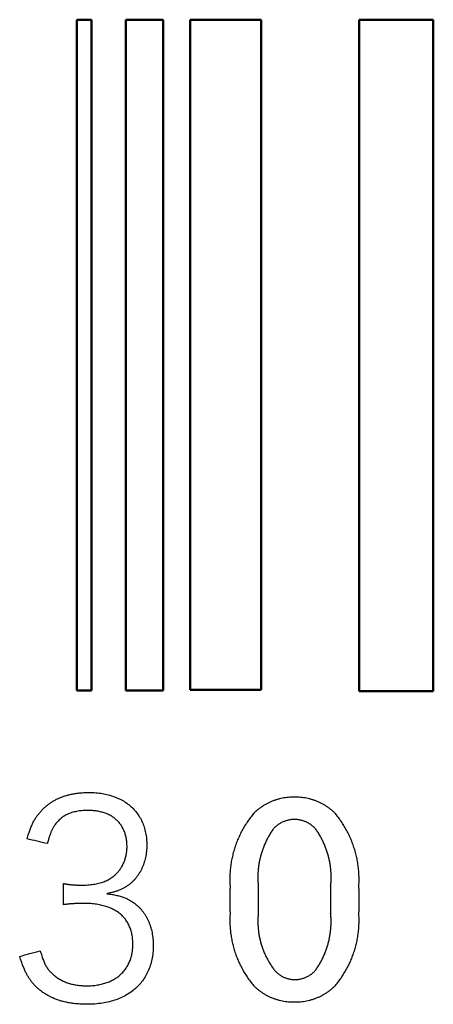
# Model space of a CAD drawing. Units: millimetres. Extents: x 0 to 420, y 0 to 297.
# Drawn here: x 301 to 304, y 161 to 168 of the extents above; entities that cross this region are included whole.
import ezdxf

# ---------------------------------------------------------------- set-up
doc = ezdxf.new("R2010")
doc.units = ezdxf.units.MM
doc.header["$LTSCALE"] = 0.18189
doc.layers.add('NoLayerName_001', color=7, linetype='Continuous')

# ---------------------------------------------------------------- blocks, each defined once
blk = doc.blocks.new('JZB_0104')
at = {"layer": 'NoLayerName_001', "color": 7, "linetype": 'Continuous', "lineweight": 25}
blk.add_lwpolyline([(0, 0.1695), (0, 0)], dxfattribs=at)
blk = doc.blocks.new('JZB_0105')
at = {"layer": 'NoLayerName_001', "color": 7, "linetype": 'Continuous', "lineweight": 25}
blk.add_lwpolyline([(0, 0), (0, 0.1695)], dxfattribs=at)
blk = doc.blocks.new('JZB_0106')
at = {"layer": 'NoLayerName_001', "color": 7, "linetype": 'Continuous', "lineweight": 25}
blk.add_lwpolyline([(0, 0.1945), (0, 0)], dxfattribs=at)
blk = doc.blocks.new('JZB_0107')
at = {"layer": 'NoLayerName_001', "color": 7, "linetype": 'Continuous', "lineweight": 25}
blk.add_lwpolyline([(0, 0), (0, 0.1945)], dxfattribs=at)
blk = doc.blocks.new('JZB_0157')
at = {"layer": 'NoLayerName_001', "color": 7, "linetype": 'Continuous', "lineweight": 25}
blk.add_open_spline([(0.1524, 0.0673), (0.1486, 0.0672), (0.1409, 0.067), (0.1295, 0.0659), (0.1182, 0.0642), (0.1071, 0.0619), (0.0961, 0.0591), (0.0853, 0.0556), (0.0747, 0.0516), (0.0643, 0.047), (0.0542, 0.0419), (0.0444, 0.0362), (0.0348, 0.03), (0.0256, 0.0233), (0.0167, 0.016), (0.008, 0.0083), (0.0027, 0.0027), (0, 0)], degree=3, knots=[0, 0, 0, 0, 0.011507, 0.0229578, 0.0343637, 0.0457351, 0.0570821, 0.068414, 0.0797399, 0.0910688, 0.1024092, 0.1137699, 0.1251597, 0.1365877, 0.1480633, 0.1595966, 0.171198, 0.171198, 0.171198, 0.171198], dxfattribs=at)
blk = doc.blocks.new('JZB_0158')
at = {"layer": 'NoLayerName_001', "color": 7, "linetype": 'Continuous', "lineweight": 25}
blk.add_open_spline([(0.1524, 0), (0.1497, 0.0027), (0.1444, 0.0083), (0.1358, 0.0159), (0.1269, 0.0231), (0.1176, 0.0299), (0.1081, 0.0361), (0.0982, 0.0417), (0.0881, 0.0469), (0.0777, 0.0515), (0.0671, 0.0555), (0.0563, 0.059), (0.0453, 0.0619), (0.0342, 0.0642), (0.0229, 0.0659), (0.0115, 0.067), (0.0038, 0.0672), (0, 0.0673)], degree=3, knots=[0, 0, 0, 0, 0.0115575, 0.0230606, 0.0345175, 0.0459358, 0.0573229, 0.0686858, 0.0800316, 0.0913676, 0.1027013, 0.1140403, 0.1253932, 0.136769, 0.1481774, 0.1596294, 0.1711366, 0.1711366, 0.1711366, 0.1711366], dxfattribs=at)
blk = doc.blocks.new('JZB_0159')
at = {"layer": 'NoLayerName_001', "color": 7, "linetype": 'Continuous', "lineweight": 25}
blk.add_open_spline([(0.1097, 0), (0.1105, 0.0098), (0.1125, 0.0294), (0.1133, 0.0588), (0.1128, 0.0881), (0.1109, 0.1173), (0.1076, 0.1463), (0.1029, 0.1751), (0.0968, 0.2036), (0.0894, 0.2317), (0.0806, 0.2595), (0.0704, 0.2868), (0.059, 0.3136), (0.0462, 0.3399), (0.0321, 0.3656), (0.0169, 0.3908), (0.0055, 0.4068), (0, 0.4149)], degree=3, knots=[0, 0, 0, 0, 0.0295182, 0.0589221, 0.088232, 0.1174668, 0.1466442, 0.1757808, 0.2048926, 0.2339952, 0.2631039, 0.2922341, 0.3214016, 0.3506227, 0.3799146, 0.4092954, 0.4387848, 0.4387848, 0.4387848, 0.4387848], dxfattribs=at)
blk = doc.blocks.new('JZB_0160')
at = {"layer": 'NoLayerName_001', "color": 7, "linetype": 'Continuous', "lineweight": 25}
blk.add_open_spline([(0, 0), (0.0055, 0.0081), (0.0167, 0.0242), (0.0319, 0.0494), (0.0459, 0.0751), (0.0586, 0.1014), (0.07, 0.1283), (0.0801, 0.1556), (0.0888, 0.1833), (0.0963, 0.2114), (0.1024, 0.2399), (0.1071, 0.2686), (0.1105, 0.2975), (0.1125, 0.3267), (0.113, 0.3559), (0.1123, 0.3853), (0.1105, 0.4048), (0.1097, 0.4146)], degree=3, knots=[0, 0, 0, 0, 0.029466, 0.0588253, 0.0880961, 0.1172954, 0.1464393, 0.1755432, 0.2046219, 0.2336901, 0.2627625, 0.2918539, 0.3209798, 0.3501563, 0.3794008, 0.4087315, 0.4381683, 0.4381683, 0.4381683, 0.4381683], dxfattribs=at)
blk = doc.blocks.new('JZB_0161')
at = {"layer": 'NoLayerName_001', "color": 7, "linetype": 'Continuous', "lineweight": 25}
blk.add_open_spline([(0, 0), (0.0038, 0.0002), (0.0115, 0.0004), (0.0229, 0.0016), (0.0343, 0.0033), (0.0454, 0.0056), (0.0565, 0.0085), (0.0673, 0.012), (0.078, 0.016), (0.0884, 0.0206), (0.0985, 0.0258), (0.1084, 0.0314), (0.1179, 0.0376), (0.1272, 0.0444), (0.136, 0.0516), (0.1445, 0.0593), (0.1498, 0.0649), (0.1524, 0.0677)], degree=3, knots=[0, 0, 0, 0, 0.0115187, 0.022999, 0.0344473, 0.0458693, 0.0572705, 0.0686557, 0.0800301, 0.0913985, 0.1027665, 0.1141396, 0.1255245, 0.1369282, 0.1483589, 0.1598262, 0.1713406, 0.1713406, 0.1713406, 0.1713406], dxfattribs=at)
blk = doc.blocks.new('JZB_0162')
at = {"layer": 'NoLayerName_001', "color": 7, "linetype": 'Continuous', "lineweight": 25}
blk.add_open_spline([(0, 0.0677), (0.0025, 0.065), (0.0075, 0.0595), (0.0155, 0.052), (0.0238, 0.0449), (0.0325, 0.0383), (0.0415, 0.0322), (0.0508, 0.0265), (0.0604, 0.0214), (0.0702, 0.0168), (0.0802, 0.0128), (0.0904, 0.0092), (0.1008, 0.0062), (0.1114, 0.0038), (0.1221, 0.0019), (0.133, 0.0006), (0.1402, 0.0002), (0.1439, 0)], degree=3, knots=[0, 0, 0, 0, 0.0110616, 0.0220611, 0.0330087, 0.0439139, 0.0547854, 0.0656314, 0.0764594, 0.087277, 0.0980912, 0.1089093, 0.1197384, 0.130586, 0.14146, 0.1523684, 0.1633203, 0.1633203, 0.1633203, 0.1633203], dxfattribs=at)
blk = doc.blocks.new('JZB_0163')
at = {"layer": 'NoLayerName_001', "color": 7, "linetype": 'Continuous', "lineweight": 25}
blk.add_open_spline([(0.003, 0.4146), (0.0022, 0.4047), (0.0004, 0.385), (-0.0002, 0.3554), (0.0005, 0.3259), (0.0028, 0.2965), (0.0065, 0.2674), (0.0116, 0.2385), (0.0182, 0.21), (0.0262, 0.1818), (0.0357, 0.1541), (0.0465, 0.1268), (0.0587, 0.1001), (0.0723, 0.074), (0.0872, 0.0486), (0.1034, 0.0237), (0.1154, 0.008), (0.1212, 0)], degree=3, knots=[0, 0, 0, 0, 0.0297123, 0.0593039, 0.0887958, 0.1182075, 0.1475576, 0.1768639, 0.2061438, 0.2354142, 0.2646925, 0.2939963, 0.3233438, 0.3527545, 0.3822489, 0.4118491, 0.4415793, 0.4415793, 0.4415793, 0.4415793], dxfattribs=at)
blk = doc.blocks.new('JZB_0164')
at = {"layer": 'NoLayerName_001', "color": 7, "linetype": 'Continuous', "lineweight": 25}
blk.add_open_spline([(0.1128, 0.4149), (0.1073, 0.4068), (0.0961, 0.3907), (0.081, 0.3655), (0.0669, 0.3398), (0.0543, 0.3135), (0.0429, 0.2866), (0.0328, 0.2593), (0.024, 0.2316), (0.0165, 0.2034), (0.0104, 0.175), (0.0057, 0.1462), (0.0023, 0.1172), (0.0003, 0.0881), (-0.0002, 0.0588), (0.0005, 0.0294), (0.0024, 0.0098), (0.0031, 0)], degree=3, knots=[0, 0, 0, 0, 0.0294661, 0.0588261, 0.0880986, 0.1173014, 0.1464512, 0.1755641, 0.2046556, 0.2337411, 0.2628358, 0.2919554, 0.321116, 0.3503344, 0.3796283, 0.4090167, 0.4385199, 0.4385199, 0.4385199, 0.4385199], dxfattribs=at)
blk = doc.blocks.new('JZB_0165')
at = {"layer": 'NoLayerName_001', "color": 7, "linetype": 'Continuous', "lineweight": 25}
blk.add_open_spline([(0.0026, 0.5328), (0.0019, 0.52), (-0.0001, 0.4943), (-0.0001, 0.4558), (0.0016, 0.4176), (0.0055, 0.3795), (0.0112, 0.3419), (0.019, 0.3046), (0.0286, 0.2678), (0.0401, 0.2316), (0.0535, 0.196), (0.0687, 0.1611), (0.0857, 0.127), (0.1044, 0.0937), (0.125, 0.0614), (0.1471, 0.0299), (0.1635, 0.0101), (0.1714, 0)], degree=3, knots=[0, 0, 0, 0, 0.0386374, 0.0770896, 0.1153913, 0.1535742, 0.1916676, 0.2296992, 0.2676949, 0.3056793, 0.3436765, 0.3817102, 0.4198043, 0.4579832, 0.4962723, 0.5346983, 0.5732898, 0.5732898, 0.5732898, 0.5732898], dxfattribs=at)
blk = doc.blocks.new('JZB_0166')
at = {"layer": 'NoLayerName_001', "color": 7, "linetype": 'Continuous', "lineweight": 25}
blk.add_open_spline([(0, 0.1187), (0.0053, 0.1136), (0.0158, 0.1032), (0.0327, 0.089), (0.0502, 0.0757), (0.0683, 0.0634), (0.087, 0.0521), (0.1063, 0.0419), (0.126, 0.0328), (0.1462, 0.0247), (0.1668, 0.0177), (0.1878, 0.0119), (0.2091, 0.0071), (0.2306, 0.0036), (0.2524, 0.0012), (0.2743, -0.0002), (0.289, 0.0001), (0.2963, 0.0001)], degree=3, knots=[0, 0, 0, 0, 0.0221484, 0.044188, 0.0661384, 0.0880173, 0.1098409, 0.1316242, 0.1533812, 0.1751252, 0.196869, 0.2186258, 0.2404086, 0.2622313, 0.2841088, 0.3060569, 0.3280931, 0.3280931, 0.3280931, 0.3280931], dxfattribs=at)
blk = doc.blocks.new('JZB_0167')
at = {"layer": 'NoLayerName_001', "color": 7, "linetype": 'Continuous', "lineweight": 25}
blk.add_open_spline([(0, 0), (0.0074, 0.0001), (0.0221, -0.0001), (0.0441, 0.0013), (0.066, 0.0037), (0.0875, 0.0073), (0.1088, 0.0121), (0.1298, 0.018), (0.1504, 0.0249), (0.1706, 0.033), (0.1903, 0.0422), (0.2095, 0.0524), (0.2281, 0.0636), (0.2462, 0.0758), (0.2637, 0.0891), (0.2805, 0.1033), (0.291, 0.1136), (0.2963, 0.1186)], degree=3, knots=[0, 0, 0, 0, 0.0221606, 0.0442017, 0.0661435, 0.088005, 0.1098039, 0.1315572, 0.1532814, 0.1749924, 0.1967063, 0.2184394, 0.2402082, 0.2620301, 0.2839235, 0.3059079, 0.3280041, 0.3280041, 0.3280041, 0.3280041], dxfattribs=at)
blk = doc.blocks.new('JZB_0168')
at = {"layer": 'NoLayerName_001', "color": 7, "linetype": 'Continuous', "lineweight": 25}
blk.add_open_spline([(0, 0), (0.008, 0.0101), (0.0244, 0.0299), (0.0466, 0.0613), (0.0673, 0.0936), (0.0861, 0.1268), (0.1031, 0.1609), (0.1183, 0.1958), (0.1316, 0.2314), (0.1431, 0.2677), (0.1527, 0.3045), (0.1604, 0.3418), (0.1661, 0.3795), (0.1699, 0.4175), (0.1716, 0.4558), (0.1716, 0.4943), (0.1696, 0.52), (0.1688, 0.5328)], degree=3, knots=[0, 0, 0, 0, 0.0386201, 0.0770616, 0.1153575, 0.1535383, 0.1916324, 0.2296667, 0.2676667, 0.3056573, 0.3436629, 0.3817079, 0.4198175, 0.4580175, 0.4963352, 0.5347997, 0.573442, 0.573442, 0.573442, 0.573442], dxfattribs=at)
blk = doc.blocks.new('JZB_0169')
at = {"layer": 'NoLayerName_001', "color": 7, "linetype": 'Continuous', "lineweight": 25}
blk.add_open_spline([(0.1688, 0), (0.1696, 0.013), (0.1716, 0.039), (0.1716, 0.078), (0.1699, 0.1168), (0.1661, 0.1553), (0.1604, 0.1936), (0.1527, 0.2314), (0.1431, 0.2687), (0.1316, 0.3055), (0.1183, 0.3416), (0.1031, 0.3771), (0.0861, 0.4118), (0.0673, 0.4456), (0.0466, 0.4785), (0.0244, 0.5105), (0.008, 0.5307), (0, 0.541)], degree=3, knots=[0, 0, 0, 0, 0.0391403, 0.0781048, 0.1169247, 0.1556287, 0.194244, 0.2327965, 0.2713107, 0.309811, 0.3483213, 0.3868658, 0.4254695, 0.4641582, 0.5029594, 0.5419023, 0.5810184, 0.5810184, 0.5810184, 0.5810184], dxfattribs=at)
blk = doc.blocks.new('JZB_0170')
at = {"layer": 'NoLayerName_001', "color": 7, "linetype": 'Continuous', "lineweight": 25}
blk.add_open_spline([(0.2963, 0), (0.291, 0.0051), (0.2805, 0.0154), (0.2637, 0.0296), (0.2462, 0.0429), (0.2281, 0.0551), (0.2095, 0.0664), (0.1903, 0.0766), (0.1706, 0.0858), (0.1504, 0.0938), (0.1298, 0.1008), (0.1088, 0.1067), (0.0875, 0.1115), (0.066, 0.1151), (0.0441, 0.1175), (0.0221, 0.1189), (0.0074, 0.1186), (0, 0.1186)], degree=3, knots=[0, 0, 0, 0, 0.0220993, 0.0440914, 0.0659955, 0.0878295, 0.1096104, 0.1313545, 0.1530775, 0.1747951, 0.1965231, 0.2182776, 0.2400754, 0.2619342, 0.2838727, 0.3059113, 0.3280716, 0.3280716, 0.3280716, 0.3280716], dxfattribs=at)
blk = doc.blocks.new('JZB_0171')
at = {"layer": 'NoLayerName_001', "color": 7, "linetype": 'Continuous', "lineweight": 25}
blk.add_open_spline([(0.2963, 0.1186), (0.289, 0.1186), (0.2743, 0.1188), (0.2524, 0.1174), (0.2306, 0.115), (0.2091, 0.1113), (0.1878, 0.1066), (0.1668, 0.1007), (0.1462, 0.0937), (0.126, 0.0856), (0.1063, 0.0765), (0.087, 0.0663), (0.0683, 0.0551), (0.0502, 0.0428), (0.0327, 0.0295), (0.0158, 0.0154), (0.0053, 0.0051), (0, 0)], degree=3, knots=[0, 0, 0, 0, 0.0220365, 0.0439878, 0.0658705, 0.0876995, 0.1094886, 0.1312504, 0.1529974, 0.1747413, 0.1964943, 0.2182687, 0.2400777, 0.2619353, 0.2838569, 0.3058596, 0.3279623, 0.3279623, 0.3279623, 0.3279623], dxfattribs=at)
blk = doc.blocks.new('JZB_0172')
at = {"layer": 'NoLayerName_001', "color": 7, "linetype": 'Continuous', "lineweight": 25}
blk.add_open_spline([(0.1719, 0.541), (0.1638, 0.5307), (0.1473, 0.5106), (0.125, 0.4786), (0.1042, 0.4457), (0.0853, 0.4119), (0.0681, 0.3772), (0.0529, 0.3418), (0.0394, 0.3056), (0.0279, 0.2688), (0.0184, 0.2315), (0.0107, 0.1936), (0.0051, 0.1554), (0.0014, 0.1168), (-0.0002, 0.078), (0, 0.039), (0.0022, 0.013), (0.0031, 0)], degree=3, knots=[0, 0, 0, 0, 0.0391548, 0.0781403, 0.1169856, 0.155718, 0.1943629, 0.232945, 0.2714881, 0.3100159, 0.3485523, 0.3871219, 0.4257506, 0.4644656, 0.5032963, 0.5422746, 0.581435, 0.581435, 0.581435, 0.581435], dxfattribs=at)
blk = doc.blocks.new('JZB_0266')
at = {"layer": 'NoLayerName_001', "color": 7, "linetype": 'Continuous', "lineweight": 25}
for points, knots in [([(0.0534, 1.1967), (0.0554, 1.2031), (0.0591, 1.2154), (0.0648, 1.2332), (0.0704, 1.2497), (0.076, 1.2652), (0.0815, 1.2795), (0.0871, 1.293), (0.0928, 1.3057), (0.0987, 1.3177), (0.1048, 1.329), (0.1112, 1.3399), (0.1179, 1.3504), (0.125, 1.3606), (0.1326, 1.3706), (0.1406, 1.3806), (0.1516, 1.3932), (0.165, 1.4087), (0.1823, 1.4254), (0.2006, 1.4411), (0.22, 1.4555), (0.2405, 1.4687), (0.2621, 1.4807), (0.2847, 1.4914), (0.3083, 1.5009), (0.333, 1.5091), (0.3587, 1.5161), (0.3853, 1.5219), (0.4129, 1.5263), (0.4415, 1.5295), (0.471, 1.5314), (0.5077, 1.5322), (0.5504, 1.5306), (0.598, 1.5249), (0.6428, 1.5155), (0.6847, 1.5025), (0.7237, 1.486), (0.7596, 1.466), (0.7922, 1.4427), (0.8218, 1.4165), (0.8381, 1.3961), (0.8466, 1.3863)], [0, 0, 0, 0, 0.0199784, 0.0386213, 0.0560513, 0.072393, 0.0877732, 0.102321, 0.1161683, 0.1294497, 0.1423019, 0.1548638, 0.1672748, 0.1796742, 0.1921998, 0.2049873, 0.2181689, 0.2422692, 0.2662872, 0.2903186, 0.3144574, 0.3387956, 0.3634213, 0.3884189, 0.413868, 0.4398428, 0.4664125, 0.4936408, 0.521586, 0.5503014, 0.5798355, 0.610232, 0.6602876, 0.708033, 0.7536775, 0.7974561, 0.8396317, 0.8804972, 0.9203756, 0.9596168, 0.9985935, 0.9985935, 0.9985935, 0.9985935]), ([(0.7649, 1.0559), (0.7661, 1.0604), (0.7687, 1.0694), (0.7717, 1.0831), (0.7741, 1.0969), (0.7759, 1.1108), (0.7769, 1.1247), (0.7774, 1.1448), (0.7763, 1.1705), (0.7722, 1.2012), (0.7653, 1.2298), (0.7557, 1.2565), (0.7436, 1.2812), (0.7288, 1.3037), (0.7116, 1.324), (0.6919, 1.3422), (0.6698, 1.358), (0.6455, 1.3715), (0.6189, 1.3827), (0.5902, 1.3914), (0.5593, 1.3976), (0.5264, 1.4014), (0.4967, 1.4024), (0.4712, 1.4019), (0.4508, 1.4006), (0.4311, 1.3984), (0.4123, 1.3953), (0.3943, 1.3913), (0.3771, 1.3863), (0.3606, 1.3805), (0.3449, 1.3737), (0.3301, 1.366), (0.316, 1.3573), (0.3026, 1.3477), (0.2901, 1.3371), (0.2783, 1.3256), (0.2672, 1.3131), (0.2587, 1.302), (0.2523, 1.2928), (0.2477, 1.2858), (0.2449, 1.2811), (0.2435, 1.2788)], [0, 0, 0, 0, 0.0139869, 0.0280011, 0.0420211, 0.0560263, 0.0699974, 0.0839171, 0.1163455, 0.1471185, 0.1764685, 0.2046562, 0.2319688, 0.2587153, 0.2852192, 0.3118076, 0.3388007, 0.3665007, 0.3951852, 0.4251022, 0.4564689, 0.4894735, 0.5242772, 0.5455242, 0.5659894, 0.5857223, 0.6047783, 0.6232189, 0.6411121, 0.6585323, 0.6755604, 0.6922831, 0.708792, 0.7251825, 0.7415521, 0.7579991, 0.7746205, 0.7915105, 0.7999673, 0.8082404, 0.8164204, 0.8164204, 0.8164204, 0.8164204]), ([(0.8466, 1.3863), (0.854, 1.3755), (0.8697, 1.3544), (0.8877, 1.3188), (0.9022, 1.2808), (0.9127, 1.2401), (0.919, 1.197), (0.9207, 1.1595), (0.9199, 1.1289), (0.9181, 1.1059), (0.9151, 1.0834), (0.911, 1.0613), (0.9057, 1.0399), (0.8993, 1.0191), (0.8919, 0.9989), (0.8834, 0.9796), (0.8739, 0.961), (0.8634, 0.9432), (0.8519, 0.9264), (0.8395, 0.9105), (0.8262, 0.8957), (0.812, 0.8818), (0.7989, 0.871), (0.7877, 0.8624), (0.7786, 0.8558), (0.7695, 0.8497), (0.7604, 0.8441), (0.7511, 0.8389), (0.7415, 0.834), (0.7316, 0.8295), (0.7213, 0.8253), (0.7105, 0.8212), (0.6991, 0.8174), (0.6869, 0.8138), (0.6741, 0.8102), (0.6597, 0.8067), (0.6475, 0.8034), (0.6197, 0.7992), (0.6529, 0.7977), (0.6676, 0.7948), (0.6805, 0.7926), (0.6864, 0.7916)], [0, 0, 0, 0, 0.0390994, 0.0787144, 0.1192336, 0.1610333, 0.2044703, 0.249878, 0.2732789, 0.2963366, 0.3190585, 0.3414515, 0.3635222, 0.3852781, 0.4067275, 0.4278804, 0.4487491, 0.4693487, 0.4896982, 0.5098207, 0.5297446, 0.5495037, 0.5691384, 0.580715, 0.5918877, 0.602766, 0.6134619, 0.6240898, 0.6347655, 0.6456051, 0.6567243, 0.6682369, 0.6802549, 0.6928875, 0.7062414, 0.7204208, 0.7355276, 0.7516622, 0.7717727, 0.7907385, 0.8086722, 0.8086722, 0.8086722, 0.8086722]), ([(0.2435, 1.2788), (0.2421, 1.2764), (0.2394, 1.2717), (0.2355, 1.2643), (0.2318, 1.2567), (0.2282, 1.2487), (0.2247, 1.2402), (0.2213, 1.2313), (0.2179, 1.2217), (0.2146, 1.2114), (0.2112, 1.2003), (0.2077, 1.1884), (0.2041, 1.1756), (0.2018, 1.1668), (0.2005, 1.1622)], [0, 0, 0, 0, 0.0081792, 0.0164511, 0.0249098, 0.0336495, 0.042764, 0.0523463, 0.0624881, 0.0732802, 0.0848119, 0.0971716, 0.1104468, 0.1247241, 0.1247241, 0.1247241, 0.1247241]), ([(0.317, 0.8733), (0.3197, 0.8728), (0.3252, 0.8718), (0.3335, 0.8705), (0.3418, 0.8692), (0.3501, 0.8681), (0.3586, 0.867), (0.3671, 0.866), (0.3756, 0.8652), (0.3843, 0.8644), (0.393, 0.8637), (0.4019, 0.8632), (0.4108, 0.8627), (0.4199, 0.8624), (0.429, 0.8621), (0.4383, 0.8619), (0.4522, 0.8619), (0.4705, 0.8622), (0.4927, 0.8633), (0.5141, 0.8652), (0.5347, 0.8679), (0.5544, 0.8714), (0.5734, 0.8757), (0.5915, 0.8808), (0.6088, 0.8867), (0.6252, 0.8934), (0.6409, 0.9009), (0.6557, 0.9092), (0.6696, 0.9184), (0.6827, 0.9284), (0.695, 0.9392), (0.7056, 0.9501), (0.715, 0.9605), (0.7231, 0.9707), (0.7307, 0.9816), (0.7378, 0.9929), (0.7444, 1.0047), (0.7504, 1.017), (0.7559, 1.0297), (0.7608, 1.0426), (0.7635, 1.0515), (0.7649, 1.0559)], [0, 0, 0, 0, 0.0083385, 0.0167047, 0.0251059, 0.0335496, 0.0420433, 0.0505945, 0.0592108, 0.0678996, 0.0766685, 0.0855252, 0.0944771, 0.1035319, 0.1126971, 0.1219802, 0.1313888, 0.1544188, 0.176657, 0.198132, 0.2188761, 0.2389257, 0.2583222, 0.277112, 0.295347, 0.3130848, 0.3303888, 0.3473284, 0.3639782, 0.380418, 0.3967313, 0.4130049, 0.4258873, 0.4389435, 0.4521688, 0.4655538, 0.4790853, 0.4927475, 0.5065219, 0.5203885, 0.5343261, 0.5343261, 0.5343261, 0.5343261]), ([(0.6864, 0.7916), (0.692, 0.7904), (0.7029, 0.7883), (0.7187, 0.7844), (0.7337, 0.7801), (0.748, 0.7754), (0.7616, 0.7702), (0.7748, 0.7644), (0.7875, 0.758), (0.7999, 0.7511), (0.8121, 0.7435), (0.8242, 0.7352), (0.8362, 0.7262), (0.8494, 0.7157), (0.8632, 0.7031), (0.8773, 0.6885), (0.8904, 0.6729), (0.9024, 0.6564), (0.9135, 0.6391), (0.9235, 0.6209), (0.9326, 0.6019), (0.9405, 0.5822), (0.9475, 0.5616), (0.9534, 0.5404), (0.9582, 0.5184), (0.962, 0.4957), (0.9647, 0.4724), (0.9663, 0.4485), (0.967, 0.4154), (0.9651, 0.3739), (0.9579, 0.3255), (0.9461, 0.2799), (0.9297, 0.2372), (0.9088, 0.1977), (0.8836, 0.1614), (0.8542, 0.1284), (0.8208, 0.099), (0.7835, 0.0731), (0.7425, 0.051), (0.6979, 0.0322), (0.6663, 0.0238), (0.6503, 0.019)], [0, 0, 0, 0, 0.017018, 0.03324, 0.048792, 0.063801, 0.0784, 0.092723, 0.106905, 0.121082, 0.135386, 0.149947, 0.164889, 0.180332, 0.20065, 0.220924, 0.24122, 0.261603, 0.282134, 0.302868, 0.32386, 0.345159, 0.366809, 0.388853, 0.411327, 0.434267, 0.457701, 0.481659, 0.506165, 0.557173, 0.605915, 0.652789, 0.698221, 0.742667, 0.786594, 0.830476, 0.874776, 0.919937, 0.966371, 1.014452, 1.064516, 1.064516, 1.064516, 1.064516]), ([(0.761, 0.2486), (0.7668, 0.2571), (0.7793, 0.2737), (0.7936, 0.3019), (0.8052, 0.332), (0.8134, 0.3642), (0.8185, 0.3984), (0.8201, 0.4342), (0.8185, 0.4703), (0.8136, 0.5053), (0.8053, 0.538), (0.7937, 0.5682), (0.7789, 0.596), (0.7607, 0.6213), (0.7394, 0.6441), (0.7148, 0.6643), (0.6872, 0.6818), (0.6564, 0.6967), (0.6227, 0.7089), (0.5859, 0.7184), (0.5461, 0.7252), (0.5034, 0.7293), (0.4706, 0.7302), (0.4489, 0.7301), (0.4391, 0.7299), (0.4294, 0.7297), (0.4199, 0.7294), (0.4104, 0.7289), (0.401, 0.7284), (0.3916, 0.7278), (0.3823, 0.7271), (0.373, 0.7264), (0.3637, 0.7256), (0.3544, 0.7247), (0.3451, 0.7237), (0.3358, 0.7227), (0.3264, 0.7216), (0.3201, 0.7209), (0.317, 0.7205)], [0, 0, 0, 0, 0.0309703, 0.0623318, 0.0944, 0.1274797, 0.1618587, 0.197805, 0.2350016, 0.270168, 0.3036399, 0.3358038, 0.3670932, 0.3979766, 0.4289396, 0.4604628, 0.493001, 0.5269674, 0.5627251, 0.6005851, 0.6408096, 0.6836171, 0.7291889, 0.7390928, 0.7488698, 0.7585355, 0.7681053, 0.7775946, 0.7870187, 0.7963926, 0.8057313, 0.8150499, 0.824363, 0.8336854, 0.8430316, 0.852416, 0.8618531, 0.8713572, 0.8713572, 0.8713572, 0.8713572]), ([(0.1492, 0.3875), (0.1511, 0.381), (0.1545, 0.3686), (0.1601, 0.3506), (0.1656, 0.3341), (0.1713, 0.3188), (0.1771, 0.3047), (0.1831, 0.2916), (0.1894, 0.2795), (0.1961, 0.2682), (0.2032, 0.2576), (0.2107, 0.2476), (0.2188, 0.2382), (0.2274, 0.2291), (0.2366, 0.2203), (0.2466, 0.2117), (0.2575, 0.203), (0.2693, 0.1943), (0.282, 0.1859), (0.2952, 0.1782), (0.3088, 0.1711), (0.3228, 0.1646), (0.3373, 0.1587), (0.3522, 0.1534), (0.3675, 0.1487), (0.3832, 0.1447), (0.3993, 0.1412), (0.4158, 0.1384), (0.4326, 0.1363), (0.4498, 0.1347), (0.4673, 0.1338), (0.4925, 0.1333), (0.5246, 0.1345), (0.5626, 0.139), (0.5984, 0.1464), (0.6319, 0.1567), (0.6631, 0.1698), (0.6917, 0.1855), (0.7176, 0.204), (0.7412, 0.2247), (0.7542, 0.2408), (0.761, 0.2486)], [0, 0, 0, 0, 0.0201479, 0.0388582, 0.0562645, 0.0725044, 0.0877208, 0.102062, 0.1156821, 0.1287407, 0.1414013, 0.1538298, 0.1661913, 0.1786478, 0.1913554, 0.2044627, 0.2181104, 0.2332508, 0.2484324, 0.2636841, 0.2790339, 0.2945081, 0.3101319, 0.325929, 0.3419214, 0.3581299, 0.3745737, 0.3912707, 0.4082374, 0.4254887, 0.4430387, 0.4608999, 0.5009938, 0.5391946, 0.575669, 0.610605, 0.6442138, 0.6767315, 0.7084193, 0.7395612, 0.7704599, 0.7704599, 0.7704599, 0.7704599]), ([(0.6503, 0.019), (0.6332, 0.0155), (0.5984, 0.0073), (0.5436, 0.0014), (0.4944, -0.0004), (0.4521, 0.0005), (0.4181, 0.0026), (0.3853, 0.0062), (0.3538, 0.0112), (0.3235, 0.0176), (0.2945, 0.0254), (0.2668, 0.0347), (0.2403, 0.0453), (0.215, 0.0574), (0.191, 0.0708), (0.1683, 0.0856), (0.1469, 0.1019), (0.1267, 0.1194), (0.1078, 0.1384), (0.0935, 0.1548), (0.0833, 0.168), (0.0764, 0.1773), (0.0699, 0.1867), (0.0636, 0.1963), (0.0576, 0.2062), (0.0517, 0.2166), (0.046, 0.2275), (0.0404, 0.2391), (0.0349, 0.2514), (0.0293, 0.2646), (0.0237, 0.2787), (0.018, 0.2939), (0.0121, 0.3103), (0.0061, 0.328), (0.0021, 0.3402), (0, 0.3465)], [0, 0, 0, 0, 0.0523438, 0.1072286, 0.1648837, 0.2000985, 0.2341284, 0.267038, 0.2988985, 0.3297873, 0.3597888, 0.3889946, 0.4175031, 0.4454195, 0.4728548, 0.4999256, 0.5267523, 0.5534581, 0.580167, 0.6070023, 0.618713, 0.6302077, 0.6416081, 0.653038, 0.664623, 0.6764899, 0.6887659, 0.7015778, 0.7150514, 0.7293115, 0.7444813, 0.7606826, 0.7780356, 0.7966597, 0.8166727, 0.8166727, 0.8166727, 0.8166727])]:
    blk.add_open_spline(points, degree=3, knots=knots, dxfattribs=at)
for points in [[(0.2005, 1.1622), (0.176, 1.1679), (0.127, 1.1794), (0.0779, 1.1909), (0.0534, 1.1967)], [(0.317, 0.7205), (0.317, 0.746), (0.317, 0.7969), (0.317, 0.8478), (0.317, 0.8733)], [(0, 0.3465), (0.0249, 0.3534), (0.0746, 0.367), (0.1244, 0.3807), (0.1492, 0.3875)]]:
    blk.add_open_spline(points, degree=3, dxfattribs=at)

msp = doc.modelspace()

# ---------------------------------------------------------------- linework, layer by layer
at = {"layer": 'NoLayerName_001', "color": 7, "linetype": 'Continuous', "lineweight": 50}
for p, q in [((301.0462, 168.0544), (301.0462, 163.2037)), ((301.1537, 168.0537), (301.0462, 168.0544)), ((301.153, 163.2037), (301.1537, 168.0537)), ((301.4031, 168.0544), (301.4031, 163.2037)), ((301.6712, 168.0537), (301.4031, 168.0544)), ((301.6712, 163.203), (301.6712, 168.0537)), ((301.8675, 168.0537), (301.8682, 163.2078)), ((302.3822, 168.0537), (301.8675, 168.0537)), ((302.3822, 163.2078), (302.3822, 168.0537)), ((303.0905, 168.0544), (303.0905, 163.1989)), ((303.6273, 168.0537), (303.0905, 168.0544)), ((303.628, 163.1989), (303.6273, 168.0537)), ((301.0462, 163.2037), (301.153, 163.2037)), ((301.4031, 163.2037), (301.6712, 163.203)), ((301.8682, 163.2078), (302.3822, 163.2078)), ((303.0905, 163.1989), (303.628, 163.1989))]:
    msp.add_line(p, q, dxfattribs=at)

# ---------------------------------------------------------------- block references
at = {"layer": 'NoLayerName_001'}
for name, p in [('JZB_0266', (300.6335, 160.9333)), ('JZB_0171', (302.3264, 162.3127)), ('JZB_0170', (302.6227, 162.3127)), ('JZB_0172', (302.1545, 161.7717)), ('JZB_0169', (302.919, 161.7717)), ('JZB_0157', (302.4703, 162.203)), ('JZB_0158', (302.6227, 162.203)), ('JZB_0164', (302.3575, 161.7881)), ('JZB_0159', (302.7751, 161.7881)), ('JZB_0105', (302.1576, 161.6022)), ('JZB_0106', (302.3606, 161.5936)), ('JZB_0107', (302.8849, 161.5936)), ('JZB_0104', (303.0879, 161.6022)), ('JZB_0165', (302.1549, 161.0693)), ('JZB_0163', (302.3576, 161.179)), ('JZB_0160', (302.7751, 161.179)), ('JZB_0168', (302.919, 161.0693)), ('JZB_0162', (302.4788, 161.1114)), ('JZB_0161', (302.6227, 161.1114)), ('JZB_0166', (302.3264, 160.9507)), ('JZB_0167', (302.6227, 160.9507))]:
    msp.add_blockref(name, p, dxfattribs=at)

doc.saveas('drawing.dxf')
